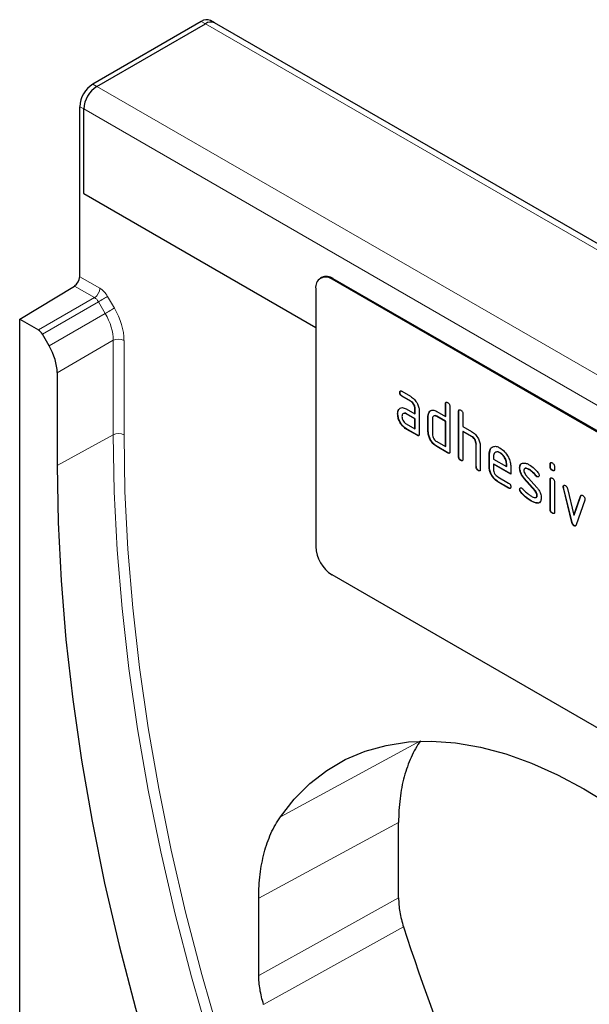
# Model space of a CAD drawing. Units: millimetres. Extents: x -241 to 384, y -138 to 231.
# Drawn here: x -241 to -167, y 3 to 131 of the extents above; entities that cross this region are included whole.
import ezdxf

# ---------------------------------------------------------------- set-up
doc = ezdxf.new("R2010")
doc.units = ezdxf.units.MM
doc.linetypes.add('SLD-Durchgehend', pattern=[0])
doc.layers.add('133339', color=7, linetype='Continuous')
doc.layers.add('TANGENT_EDGES', color=4, linetype='Continuous', lineweight=25)

# ---------------------------------------------------------------- blocks, each defined once
blk = doc.blocks.new('1035906-M_E_ISOMETRIC VIEW')
at = {"layer": '133339', "linetype": 'SLD-Durchgehend', "lineweight": 25}
for p, q in [((128.15, 337.23), (114.08, 329.11)), ((114.61, 328.81), (128.68, 336.93)), ((129.88, 337.05), (129.35, 337.35)), ((259.63, 262.14), (129.88, 337.05)), ((112.38, 304.1), (112.38, 326.17)), ((112.91, 314.88), (112.91, 325.87)), ((112.91, 314.88), (143, 297.51)), ((143.76, 303.99), (143.62, 303.91)), ((210.17, 266.21), (145.12, 303.76)), ((210.32, 266.29), (145.26, 303.84)), ((104.6, 298.58), (111.69, 302.89)), ((143, 302.54), (143, 269.06)), ((104.6, 144), (104.6, 298.58)), ((104.6, 298.58), (107.04, 297.18)), ((108.42, 295.13), (107.54, 296.65)), ((109.45, 291.64), (109.45, 279.6)), ((153.93, 289.08), (153.9, 289.06)), ((154.18, 289.22), (155.3, 288.57)), ((154.21, 288.59), (154.18, 288.57)), ((155.3, 287.92), (154.18, 288.57)), ((155.34, 287.94), (154.21, 288.59)), ((155.34, 287.94), (155.3, 287.92)), ((159.86, 287.62), (159.83, 287.59)), ((159.83, 285.96), (159.83, 287.59)), ((159.86, 285.98), (159.86, 287.62)), ((153.8, 286.87), (153.77, 286.85)), ((153.8, 286.87), (153.92, 286.99)), ((154.74, 286.94), (155.87, 286.29)), ((155.9, 286.96), (155.87, 286.94)), ((155.87, 286.29), (155.87, 286.94)), ((155.9, 286.31), (155.9, 286.96)), ((156.43, 286.61), (156.43, 283.68)), ((157.75, 286.55), (157.72, 286.53)), ((157.75, 286.55), (157.87, 286.67)), ((158.7, 286.61), (159.83, 285.96)), ((160.39, 287.27), (160.39, 281.39)), ((161.56, 286.64), (161.52, 286.62)), ((161.52, 280.74), (161.52, 286.62)), ((161.56, 280.76), (161.56, 286.64)), ((153.65, 286.3), (153.62, 286.28)), ((154.78, 286.3), (154.74, 286.28)), ((155.87, 285.63), (154.74, 286.28)), ((155.9, 285.66), (154.78, 286.3)), ((155.9, 286.31), (155.87, 286.29)), ((155.9, 285.66), (155.87, 285.63)), ((155.87, 284.33), (155.87, 285.63)), ((155.9, 284.35), (155.9, 285.66)), ((157.6, 285.98), (157.56, 285.96)), ((157.56, 284), (157.56, 285.96)), ((157.6, 284.02), (157.6, 285.98)), ((158.13, 285.63), (158.13, 283.68)), ((158.73, 285.98), (158.7, 285.96)), ((159.83, 285.31), (158.7, 285.96)), ((159.86, 285.33), (158.73, 285.98)), ((159.86, 285.98), (159.83, 285.96)), ((159.86, 285.33), (159.83, 285.31)), ((159.83, 282.04), (159.83, 285.31)), ((159.86, 282.06), (159.86, 285.33)), ((162.09, 286.29), (162.09, 284.66)), ((154.74, 284.98), (155.87, 284.33)), ((154.78, 284.34), (154.74, 284.32)), ((156.15, 283.51), (154.74, 284.32)), ((156.19, 283.53), (154.78, 284.34)), ((155.9, 284.35), (155.87, 284.33)), ((157.6, 284.02), (157.56, 284)), ((162.09, 284.66), (163.22, 284)), ((162.13, 284.02), (162.09, 284)), ((162.09, 284), (162.09, 280.41)), ((163.22, 283.35), (162.09, 284)), ((163.26, 283.37), (162.13, 284.02)), ((156.19, 283.53), (156.15, 283.51)), ((158.7, 282.7), (159.83, 282.04)), ((163.26, 283.37), (163.22, 283.35)), ((158.73, 282.06), (158.7, 282.04)), ((160.11, 281.23), (158.7, 282.04)), ((160.15, 281.25), (158.73, 282.06)), ((159.86, 282.06), (159.83, 282.04)), ((160.15, 281.25), (160.11, 281.23)), ((163.82, 282.39), (163.79, 282.37)), ((163.79, 279.43), (163.79, 282.37)), ((163.82, 279.45), (163.82, 282.39)), ((164.35, 282.07), (164.35, 279.1)), ((165.52, 281.08), (165.65, 281.7)), ((166.93, 281.24), (166.89, 281.22)), ((161.56, 280.76), (161.52, 280.74)), ((161.84, 280.27), (161.81, 280.25)), ((165.52, 281.08), (165.48, 281.06)), ((165.48, 279.43), (165.48, 281.06)), ((165.52, 279.45), (165.52, 281.08)), ((166.05, 280.73), (166.05, 280.41)), ((166.05, 280.41), (167.74, 279.44)), ((163.82, 279.45), (163.79, 279.43)), ((164.11, 278.96), (164.07, 278.94)), ((165.52, 279.45), (165.48, 279.43)), ((166.09, 279.78), (166.05, 279.76)), ((166.05, 279.76), (166.05, 279.1)), ((168.3, 278.46), (166.05, 279.76)), ((168.3, 278.5), (166.09, 279.78)), ((167.77, 279.78), (167.74, 279.76)), ((167.74, 279.44), (167.74, 279.76)), ((167.77, 279.46), (167.74, 279.44)), ((167.77, 279.46), (167.77, 279.78)), ((168.3, 279.44), (168.3, 278.46)), ((169.48, 279.29), (169.44, 279.27)), ((170.74, 279.05), (170.7, 279.03)), ((173.44, 279.78), (173.4, 279.76)), ((173.4, 279.44), (173.4, 279.76)), ((173.44, 279.46), (173.4, 279.44)), ((173.44, 279.46), (173.44, 279.78)), ((173.72, 278.97), (173.69, 278.95)), ((173.97, 279.43), (173.97, 279.11)), ((166.61, 278.12), (168.02, 277.31)), ((166.65, 277.49), (166.61, 277.47)), ((168.02, 276.66), (166.61, 277.47)), ((168.05, 276.68), (166.65, 277.49)), ((170.04, 277.93), (170.01, 277.91)), ((171.45, 276.27), (170.01, 277.91)), ((171.49, 276.29), (170.04, 277.93)), ((170.23, 278.38), (171.69, 276.72)), ((171.59, 278.27), (171.56, 278.25)), ((171.73, 278.16), (171.69, 278.14)), ((173.44, 277.79), (173.4, 277.77)), ((173.4, 273.88), (173.4, 277.77)), ((173.44, 273.9), (173.44, 277.79)), ((173.97, 277.45), (173.97, 273.55)), ((168.05, 276.68), (168.02, 276.66)), ((169.48, 276.51), (169.44, 276.49)), ((169.63, 276.13), (169.6, 276.11)), ((171.49, 276.29), (171.45, 276.27)), ((175.13, 276.84), (175.1, 276.82)), ((175.15, 276.73), (175.12, 276.71)), ((176.22, 272.19), (175.12, 276.71)), ((176.26, 272.21), (175.15, 276.73)), ((175.65, 276.61), (176.5, 273.13)), ((170.99, 274.98), (170.96, 274.96)), ((171.73, 275.7), (171.69, 275.68)), ((172.11, 274.85), (171.88, 274.72)), ((176.5, 273.13), (177.36, 275.62)), ((176.54, 273.15), (177.39, 275.64)), ((177.89, 275.1), (176.79, 271.87)), ((177.39, 275.64), (177.36, 275.62)), ((171.88, 274.72), (171.85, 274.7)), ((173.44, 273.9), (173.4, 273.88)), ((173.72, 273.41), (173.69, 273.39)), ((176.54, 273.15), (176.5, 273.13)), ((176.26, 272.21), (176.22, 272.19)), ((176.54, 271.78), (176.5, 271.76)), ((210.17, 227.83), (145.12, 265.38)), ((153.75, 223.46), (153.75, 233.24)), ((135.61, 213.4), (135.61, 223.44))]:
    blk.add_line(p, q, dxfattribs=at)
at = {"layer": '133339', "linetype": 'SLD-Durchgehend', "lineweight": 25, "flags": 128}
for points in [[(109.45, 279.6), (109.58, 272.2), (109.96, 264.66), (110.59, 257), (111.48, 249.23), (112.61, 241.36), (113.99, 233.4), (115.62, 225.37), (117.5, 217.29), (119.61, 209.15), (121.96, 200.98), (124.54, 192.79), (127.36, 184.6), (130.39, 176.4), (133.65, 168.23)], [(138.41, 233.99), (140.21, 236.29), (142.22, 238.3), (144.43, 240.01), (146.83, 241.41), (149.41, 242.5), (152.15, 243.26), (155.03, 243.7), (158.03, 243.81), (161.15, 243.58), (164.37, 243.03), (167.65, 242.15), (171, 240.96), (174.38, 239.45), (177.79, 237.63), (181.19, 235.52), (184.58, 233.12), (187.92, 230.45), (191.21, 227.53), (194.42, 224.38), (197.54, 221), (200.55, 217.42), (203.43, 213.65), (206.17, 209.73), (208.74, 205.67), (211.14, 201.5), (213.36, 197.23), (215.37, 192.9), (217.17, 188.52)]]:
    blk.add_lwpolyline(points, dxfattribs=at)
at = {"layer": '133339', "linetype": 'SLD-Durchgehend', "lineweight": 25}
for centre, radius, start, end in [((128.85, 336.25), 1.21, 65.6929, 125.6176), ((129.38, 335.98), 1.18, 64.9234, 126.3871), ((129.38, 335.95), 1.21, 65.6929, 125.6176), ((116.07, 326), 3.69, 122.6055, 177.3945), ((116.6, 325.7), 3.69, 122.6055, 177.3945), ((110.84, 304.18), 1.54, 303.5404, 357.3258), ((144.29, 302.75), 1.31, 50.7967, 189.214), ((144.38, 302.62), 1.51, 54.3824, 114.3071), ((147.6, 269.27), 4.61, 182.6055, 237.3945), ((445.94, 314.27), 306.51, 197.9731, 207.1678)]:
    blk.add_arc(centre, radius, start, end, dxfattribs=at)
for centre, major_axis, start_param, end_param in [((107.04, 296.36), (-0.5, 0.866), 4.712813, 5.497526), ((105.92, 293.68), (-2.5, 4.33), 3.927415, 4.712813)]:
    blk.add_ellipse(centre, major_axis=major_axis, ratio=0.577777, start_param=start_param, end_param=end_param, dxfattribs=at)
for points, knots in [([(153.9, 289.06), (153.9, 289.11), (153.91, 289.2), (153.98, 289.28), (154.08, 289.28), (154.15, 289.24), (154.18, 289.22)], [0, 0, 0, 0, 0.280669, 0.558898, 0.779069, 1, 1, 1, 1]), ([(154.18, 288.57), (154.14, 288.6), (154.05, 288.65), (153.95, 288.79), (153.9, 288.94), (153.9, 289.02), (153.9, 289.06)], [0, 0, 0, 0, 0.280747, 0.559078, 0.7793, 1, 1, 1, 1]), ([(153.93, 289.08), (153.93, 289.13), (153.94, 289.22), (153.99, 289.26), (154.01, 289.28)], [0, 0, 0, 0, 0.560992, 1, 1, 1, 1]), ([(154.21, 288.59), (154.17, 288.62), (154.09, 288.67), (153.98, 288.81), (153.94, 288.96), (153.93, 289.04), (153.93, 289.08)], [0, 0, 0, 0, 0.280747, 0.559078, 0.7793, 1, 1, 1, 1]), ([(155.3, 288.57), (155.47, 288.45), (155.81, 288.22), (156.18, 287.65), (156.4, 287.09), (156.42, 286.77), (156.43, 286.61)], [0, 0, 0, 0, 0.279576, 0.559296, 0.779523, 1, 1, 1, 1]), ([(155.87, 286.94), (155.86, 287.04), (155.84, 287.25), (155.69, 287.55), (155.5, 287.79), (155.37, 287.88), (155.3, 287.92)], [0, 0, 0, 0, 0.27963, 0.559223, 0.779548, 1, 1, 1, 1]), ([(155.9, 286.96), (155.89, 287.06), (155.88, 287.27), (155.72, 287.57), (155.54, 287.81), (155.41, 287.9), (155.34, 287.94)], [0, 0, 0, 0, 0.27963, 0.559223, 0.779548, 1, 1, 1, 1]), ([(159.83, 287.59), (159.83, 287.64), (159.83, 287.74), (159.91, 287.82), (160.01, 287.81), (160.08, 287.78), (160.11, 287.76)], [0, 0, 0, 0, 0.280763, 0.559007, 0.779253, 1, 1, 1, 1]), ([(159.86, 287.62), (159.86, 287.67), (159.87, 287.76), (159.92, 287.8), (159.94, 287.81)], [0, 0, 0, 0, 0.558148, 1, 1, 1, 1]), ([(160.11, 287.76), (160.15, 287.73), (160.24, 287.68), (160.34, 287.53), (160.39, 287.39), (160.39, 287.31), (160.39, 287.27)], [0, 0, 0, 0, 0.280669, 0.558931, 0.779165, 1, 1, 1, 1]), ([(153.62, 286.28), (153.63, 286.41), (153.64, 286.63), (153.73, 286.78), (153.77, 286.85)], [0, 0, 0, 0, 0.55981, 1, 1, 1, 1]), ([(153.65, 286.3), (153.66, 286.43), (153.67, 286.65), (153.76, 286.8), (153.8, 286.87)], [0, 0, 0, 0, 0.55981, 1, 1, 1, 1]), ([(153.77, 286.85), (153.83, 286.92), (153.95, 287.07), (154.28, 287.15), (154.57, 287.02), (154.74, 286.94)], [0, 0, 0, 0, 0.280755, 0.561071, 1, 1, 1, 1]), ([(154.74, 286.28), (154.66, 286.32), (154.49, 286.39), (154.31, 286.32), (154.2, 286.17), (154.19, 286.03), (154.18, 285.96)], [0, 0, 0, 0, 0.2794782, 0.5593037, 0.7796796, 1, 1, 1, 1]), ([(154.78, 286.3), (154.69, 286.35), (154.58, 286.41), (154.5, 286.37), (154.48, 286.36)], [0, 0, 0, 0, 0.775767, 1, 1, 1, 1]), ([(157.56, 285.96), (157.57, 286.09), (157.59, 286.31), (157.68, 286.46), (157.72, 286.53)], [0, 0, 0, 0, 0.559703, 1, 1, 1, 1]), ([(157.6, 285.98), (157.61, 286.11), (157.62, 286.33), (157.71, 286.48), (157.75, 286.55)], [0, 0, 0, 0, 0.5597025, 1, 1, 1, 1]), ([(157.72, 286.53), (157.78, 286.6), (157.9, 286.75), (158.23, 286.83), (158.52, 286.7), (158.7, 286.61)], [0, 0, 0, 0, 0.280793, 0.561046, 1, 1, 1, 1]), ([(161.52, 286.62), (161.53, 286.66), (161.53, 286.76), (161.6, 286.84), (161.71, 286.83), (161.77, 286.8), (161.81, 286.78)], [0, 0, 0, 0, 0.280763, 0.5590067, 0.7792527, 1, 1, 1, 1]), ([(161.56, 286.64), (161.56, 286.69), (161.56, 286.78), (161.61, 286.82), (161.64, 286.83)], [0, 0, 0, 0, 0.558148, 1, 1, 1, 1]), ([(161.81, 286.78), (161.85, 286.75), (161.94, 286.7), (162.04, 286.55), (162.09, 286.41), (162.09, 286.33), (162.09, 286.29)], [0, 0, 0, 0, 0.280669, 0.558931, 0.779165, 1, 1, 1, 1]), ([(154.74, 284.32), (154.58, 284.44), (154.24, 284.68), (153.87, 285.25), (153.65, 285.81), (153.63, 286.12), (153.62, 286.28)], [0, 0, 0, 0, 0.2796421, 0.5592344, 0.7795082, 1, 1, 1, 1]), ([(154.78, 284.34), (154.61, 284.46), (154.28, 284.7), (153.91, 285.27), (153.69, 285.83), (153.66, 286.14), (153.65, 286.3)], [0, 0, 0, 0, 0.279642, 0.559234, 0.779508, 1, 1, 1, 1]), ([(154.18, 285.96), (154.19, 285.85), (154.21, 285.65), (154.36, 285.35), (154.55, 285.11), (154.68, 285.02), (154.74, 284.98)], [0, 0, 0, 0, 0.279457, 0.559355, 0.779724, 1, 1, 1, 1]), ([(158.7, 285.96), (158.61, 286), (158.45, 286.07), (158.26, 286), (158.15, 285.85), (158.14, 285.71), (158.13, 285.63)], [0, 0, 0, 0, 0.279537, 0.559295, 0.77967, 1, 1, 1, 1]), ([(158.73, 285.98), (158.65, 286.03), (158.53, 286.08), (158.45, 286.05), (158.43, 286.04)], [0, 0, 0, 0, 0.7734873, 1, 1, 1, 1]), ([(158.7, 282.04), (158.53, 282.16), (158.19, 282.4), (157.82, 282.97), (157.6, 283.53), (157.58, 283.84), (157.56, 284)], [0, 0, 0, 0, 0.279655, 0.55929, 0.779571, 1, 1, 1, 1]), ([(158.73, 282.06), (158.56, 282.18), (158.23, 282.42), (157.86, 282.99), (157.63, 283.55), (157.61, 283.86), (157.6, 284.02)], [0, 0, 0, 0, 0.279655, 0.55929, 0.779571, 1, 1, 1, 1]), ([(163.22, 284), (163.39, 283.89), (163.72, 283.65), (164.09, 283.09), (164.32, 282.54), (164.34, 282.22), (164.35, 282.07)], [0, 0, 0, 0, 0.279596, 0.559465, 0.779747, 1, 1, 1, 1]), ([(156.43, 283.68), (156.43, 283.63), (156.43, 283.53), (156.36, 283.45), (156.25, 283.46), (156.18, 283.49), (156.15, 283.51)], [0, 0, 0, 0, 0.2805959, 0.5585662, 0.7787869, 1, 1, 1, 1]), ([(156.39, 283.5), (156.39, 283.49), (156.37, 283.46), (156.28, 283.48), (156.22, 283.52), (156.19, 283.53)], [0, 0, 0, 0, 0.122047, 0.560037, 1, 1, 1, 1]), ([(158.13, 283.68), (158.14, 283.57), (158.16, 283.37), (158.32, 283.07), (158.5, 282.83), (158.63, 282.74), (158.7, 282.7)], [0, 0, 0, 0, 0.27948, 0.55929, 0.77971, 1, 1, 1, 1]), ([(163.79, 282.37), (163.78, 282.47), (163.76, 282.68), (163.61, 282.98), (163.42, 283.22), (163.29, 283.31), (163.22, 283.35)], [0, 0, 0, 0, 0.279621, 0.559225, 0.779528, 1, 1, 1, 1]), ([(163.82, 282.39), (163.81, 282.49), (163.8, 282.7), (163.64, 283), (163.45, 283.24), (163.32, 283.33), (163.26, 283.37)], [0, 0, 0, 0, 0.279621, 0.559225, 0.779528, 1, 1, 1, 1]), ([(160.39, 281.39), (160.39, 281.34), (160.39, 281.24), (160.32, 281.16), (160.21, 281.17), (160.14, 281.21), (160.11, 281.23)], [0, 0, 0, 0, 0.280596, 0.558566, 0.778787, 1, 1, 1, 1]), ([(160.35, 281.21), (160.35, 281.21), (160.33, 281.18), (160.24, 281.2), (160.18, 281.23), (160.15, 281.25)], [0, 0, 0, 0, 0.122047, 0.560037, 1, 1, 1, 1]), ([(165.48, 281.06), (165.51, 281.29), (165.56, 281.74), (165.94, 282.05), (166.4, 282.12), (166.73, 281.96), (166.89, 281.88)], [0, 0, 0, 0, 0.2795526, 0.5593516, 0.7796344, 1, 1, 1, 1]), ([(166.89, 281.22), (166.77, 281.28), (166.52, 281.39), (166.25, 281.28), (166.08, 281.06), (166.06, 280.84), (166.05, 280.73)], [0, 0, 0, 0, 0.279532, 0.559299, 0.779622, 1, 1, 1, 1]), ([(166.93, 281.24), (166.8, 281.31), (166.62, 281.4), (166.48, 281.34), (166.44, 281.32)], [0, 0, 0, 0, 0.6899032, 1, 1, 1, 1]), ([(166.89, 281.88), (167.1, 281.73), (167.52, 281.44), (167.98, 280.73), (168.26, 280.03), (168.29, 279.63), (168.3, 279.44)], [0, 0, 0, 0, 0.279581, 0.55926, 0.779571, 1, 1, 1, 1]), ([(167.74, 279.76), (167.72, 279.91), (167.69, 280.22), (167.46, 280.67), (167.19, 281.02), (166.99, 281.16), (166.89, 281.22)], [0, 0, 0, 0, 0.279524, 0.559345, 0.779653, 1, 1, 1, 1]), ([(167.77, 279.78), (167.76, 279.93), (167.73, 280.24), (167.5, 280.69), (167.22, 281.04), (167.03, 281.18), (166.93, 281.24)], [0, 0, 0, 0, 0.279524, 0.559345, 0.779653, 1, 1, 1, 1]), ([(161.81, 280.25), (161.76, 280.27), (161.68, 280.33), (161.57, 280.47), (161.53, 280.62), (161.53, 280.7), (161.52, 280.74)], [0, 0, 0, 0, 0.280711, 0.558625, 0.778846, 1, 1, 1, 1]), ([(161.84, 280.27), (161.8, 280.29), (161.71, 280.35), (161.61, 280.49), (161.56, 280.64), (161.56, 280.72), (161.56, 280.76)], [0, 0, 0, 0, 0.280711, 0.558625, 0.778846, 1, 1, 1, 1]), ([(162.09, 280.41), (162.09, 280.36), (162.08, 280.26), (162.01, 280.18), (161.91, 280.19), (161.84, 280.23), (161.81, 280.25)], [0, 0, 0, 0, 0.280596, 0.558566, 0.778787, 1, 1, 1, 1]), ([(162.05, 280.23), (162.05, 280.23), (162.02, 280.2), (161.94, 280.22), (161.88, 280.25), (161.84, 280.27)], [0, 0, 0, 0, 0.122047, 0.560037, 1, 1, 1, 1]), ([(173.4, 279.76), (173.41, 279.81), (173.41, 279.9), (173.48, 279.98), (173.59, 279.97), (173.65, 279.94), (173.69, 279.92)], [0, 0, 0, 0, 0.280747, 0.559078, 0.7793, 1, 1, 1, 1]), ([(173.44, 279.78), (173.44, 279.83), (173.44, 279.92), (173.49, 279.96), (173.52, 279.98)], [0, 0, 0, 0, 0.558875, 1, 1, 1, 1]), ([(173.69, 279.92), (173.73, 279.89), (173.82, 279.84), (173.92, 279.7), (173.97, 279.55), (173.97, 279.47), (173.97, 279.43)], [0, 0, 0, 0, 0.280669, 0.558898, 0.779069, 1, 1, 1, 1]), ([(164.07, 278.94), (164.03, 278.97), (163.94, 279.02), (163.84, 279.16), (163.79, 279.31), (163.79, 279.39), (163.79, 279.43)], [0, 0, 0, 0, 0.280711, 0.558625, 0.778846, 1, 1, 1, 1]), ([(164.11, 278.96), (164.06, 278.99), (163.98, 279.04), (163.87, 279.19), (163.83, 279.33), (163.82, 279.41), (163.82, 279.45)], [0, 0, 0, 0, 0.280711, 0.558625, 0.778846, 1, 1, 1, 1]), ([(164.35, 279.1), (164.35, 279.05), (164.35, 278.96), (164.28, 278.88), (164.17, 278.89), (164.1, 278.92), (164.07, 278.94)], [0, 0, 0, 0, 0.280596, 0.558566, 0.778787, 1, 1, 1, 1]), ([(164.31, 278.93), (164.31, 278.92), (164.29, 278.89), (164.2, 278.91), (164.14, 278.94), (164.11, 278.96)], [0, 0, 0, 0, 0.122047, 0.560037, 1, 1, 1, 1]), ([(166.61, 277.47), (166.45, 277.59), (166.11, 277.83), (165.74, 278.4), (165.52, 278.96), (165.5, 279.27), (165.48, 279.43)], [0, 0, 0, 0, 0.279619, 0.559267, 0.779559, 1, 1, 1, 1]), ([(166.65, 277.49), (166.48, 277.61), (166.15, 277.85), (165.78, 278.42), (165.55, 278.98), (165.53, 279.29), (165.52, 279.45)], [0, 0, 0, 0, 0.279619, 0.559267, 0.779559, 1, 1, 1, 1]), ([(166.05, 279.1), (166.06, 279), (166.08, 278.8), (166.23, 278.5), (166.42, 278.26), (166.55, 278.17), (166.61, 278.12)], [0, 0, 0, 0, 0.279457, 0.559355, 0.779724, 1, 1, 1, 1]), ([(169.44, 279.27), (169.45, 279.36), (169.46, 279.55), (169.57, 279.81), (169.74, 279.87), (169.84, 279.91)], [0, 0, 0, 0, 0.280743, 0.561096, 1, 1, 1, 1]), ([(170.01, 277.91), (169.92, 278.02), (169.73, 278.25), (169.49, 278.74), (169.46, 279.07), (169.44, 279.27)], [0, 0, 0, 0, 0.281035, 0.561468, 1, 1, 1, 1]), ([(169.48, 279.29), (169.48, 279.38), (169.5, 279.57), (169.56, 279.75), (169.63, 279.79), (169.65, 279.8)], [0, 0, 0, 0, 0.438797, 0.876983, 1, 1, 1, 1]), ([(170.04, 277.93), (169.95, 278.04), (169.77, 278.27), (169.53, 278.76), (169.5, 279.09), (169.48, 279.29)], [0, 0, 0, 0, 0.281035, 0.561468, 1, 1, 1, 1]), ([(169.84, 279.91), (169.99, 279.91), (170.27, 279.92), (170.57, 279.76), (170.7, 279.68)], [0, 0, 0, 0, 0.55918, 1, 1, 1, 1]), ([(170.7, 279.03), (170.55, 279.11), (170.35, 279.22), (170.15, 279.21), (170.06, 279.17), (170.01, 279.08), (170.01, 278.99), (170, 278.95)], [0, 0, 0, 0, 0.49895, 0.624351, 0.74948, 0.874719, 1, 1, 1, 1]), ([(170, 278.95), (170.01, 278.9), (170.01, 278.79), (170.08, 278.58), (170.18, 278.46), (170.23, 278.38)], [0, 0, 0, 0, 0.280898, 0.562064, 1, 1, 1, 1]), ([(170.74, 279.05), (170.59, 279.13), (170.4, 279.22), (170.21, 279.24), (170.18, 279.23), (170.18, 279.23)], [0, 0, 0, 0, 0.795912, 0.99595, 1, 1, 1, 1]), ([(170.7, 279.68), (170.93, 279.54), (171.32, 279.28), (171.67, 278.86), (171.82, 278.68)], [0, 0, 0, 0, 0.559762, 1, 1, 1, 1]), ([(171.56, 278.25), (171.41, 278.43), (171.14, 278.75), (170.84, 278.94), (170.7, 279.03)], [0, 0, 0, 0, 0.559809, 1, 1, 1, 1]), ([(171.59, 278.27), (171.44, 278.45), (171.17, 278.77), (170.87, 278.96), (170.74, 279.05)], [0, 0, 0, 0, 0.559809, 1, 1, 1, 1]), ([(171.82, 278.68), (171.87, 278.61), (171.95, 278.48), (171.97, 278.36), (171.97, 278.3)], [0, 0, 0, 0, 0.5596249, 1, 1, 1, 1]), ([(173.69, 278.95), (173.64, 278.97), (173.56, 279.03), (173.45, 279.17), (173.41, 279.32), (173.41, 279.4), (173.4, 279.44)], [0, 0, 0, 0, 0.280602, 0.55855, 0.778688, 1, 1, 1, 1]), ([(173.72, 278.97), (173.68, 278.99), (173.59, 279.05), (173.49, 279.19), (173.44, 279.34), (173.44, 279.42), (173.44, 279.46)], [0, 0, 0, 0, 0.280602, 0.55855, 0.778688, 1, 1, 1, 1]), ([(173.97, 279.11), (173.97, 279.06), (173.96, 278.96), (173.89, 278.88), (173.79, 278.89), (173.72, 278.93), (173.69, 278.95)], [0, 0, 0, 0, 0.280653, 0.559015, 0.779223, 1, 1, 1, 1]), ([(173.93, 278.93), (173.92, 278.93), (173.9, 278.9), (173.82, 278.92), (173.76, 278.95), (173.72, 278.97)], [0, 0, 0, 0, 0.118958, 0.558911, 1, 1, 1, 1]), ([(171.69, 278.14), (171.67, 278.16), (171.62, 278.19), (171.58, 278.23), (171.56, 278.25)], [0, 0, 0, 0, 0.5593635, 1, 1, 1, 1]), ([(171.73, 278.16), (171.7, 278.18), (171.65, 278.21), (171.61, 278.25), (171.59, 278.27)], [0, 0, 0, 0, 0.5593635, 1, 1, 1, 1]), ([(171.97, 278.3), (171.97, 278.26), (171.96, 278.17), (171.88, 278.11), (171.79, 278.09), (171.72, 278.12), (171.69, 278.14)], [0, 0, 0, 0, 0.279379, 0.559651, 0.779915, 1, 1, 1, 1]), ([(171.92, 278.14), (171.91, 278.14), (171.89, 278.12), (171.82, 278.12), (171.76, 278.14), (171.73, 278.16)], [0, 0, 0, 0, 0.098067, 0.549217, 1, 1, 1, 1]), ([(173.4, 277.77), (173.41, 277.82), (173.41, 277.92), (173.48, 278), (173.59, 277.99), (173.65, 277.95), (173.69, 277.94)], [0, 0, 0, 0, 0.280747, 0.559078, 0.7793, 1, 1, 1, 1]), ([(173.44, 277.79), (173.44, 277.85), (173.44, 277.94), (173.49, 277.97), (173.52, 277.99)], [0, 0, 0, 0, 0.5588751, 1, 1, 1, 1]), ([(173.69, 277.94), (173.73, 277.91), (173.82, 277.85), (173.92, 277.71), (173.97, 277.57), (173.97, 277.49), (173.97, 277.45)], [0, 0, 0, 0, 0.280669, 0.558898, 0.779069, 1, 1, 1, 1]), ([(168.02, 277.31), (168.06, 277.29), (168.15, 277.23), (168.25, 277.09), (168.3, 276.94), (168.3, 276.86), (168.3, 276.82)], [0, 0, 0, 0, 0.280653, 0.559015, 0.779223, 1, 1, 1, 1]), ([(168.3, 276.82), (168.3, 276.78), (168.29, 276.68), (168.22, 276.6), (168.12, 276.61), (168.05, 276.64), (168.02, 276.66)], [0, 0, 0, 0, 0.280602, 0.55855, 0.778688, 1, 1, 1, 1]), ([(168.26, 276.65), (168.26, 276.64), (168.23, 276.61), (168.15, 276.63), (168.09, 276.66), (168.05, 276.68)], [0, 0, 0, 0, 0.120704, 0.559183, 1, 1, 1, 1]), ([(169.44, 276.49), (169.45, 276.54), (169.46, 276.63), (169.53, 276.69), (169.62, 276.7), (169.69, 276.67), (169.72, 276.65)], [0, 0, 0, 0, 0.279305, 0.55917, 0.77957, 1, 1, 1, 1]), ([(169.6, 276.11), (169.55, 276.18), (169.46, 276.3), (169.45, 276.43), (169.44, 276.49)], [0, 0, 0, 0, 0.559449, 1, 1, 1, 1]), ([(169.48, 276.51), (169.48, 276.56), (169.49, 276.64), (169.54, 276.67), (169.56, 276.69)], [0, 0, 0, 0, 0.559131, 1, 1, 1, 1]), ([(169.63, 276.13), (169.58, 276.2), (169.5, 276.32), (169.48, 276.46), (169.48, 276.51)], [0, 0, 0, 0, 0.559449, 1, 1, 1, 1]), ([(170.96, 274.96), (170.69, 275.13), (170.22, 275.42), (169.79, 275.9), (169.6, 276.11)], [0, 0, 0, 0, 0.560159, 1, 1, 1, 1]), ([(170.99, 274.98), (170.73, 275.15), (170.25, 275.44), (169.82, 275.92), (169.63, 276.13)], [0, 0, 0, 0, 0.560159, 1, 1, 1, 1]), ([(169.72, 276.65), (169.74, 276.64), (169.78, 276.62), (169.81, 276.58), (169.83, 276.57)], [0, 0, 0, 0, 0.559329, 1, 1, 1, 1]), ([(169.83, 276.57), (169.9, 276.49), (170.04, 276.35), (170.17, 276.22), (170.23, 276.16)], [0, 0, 0, 0, 0.559988, 1, 1, 1, 1]), ([(170.23, 276.16), (170.37, 276.04), (170.61, 275.83), (170.87, 275.67), (170.98, 275.61)], [0, 0, 0, 0, 0.559987, 1, 1, 1, 1]), ([(171.69, 275.68), (171.69, 275.74), (171.68, 275.84), (171.61, 276.06), (171.51, 276.19), (171.45, 276.27)], [0, 0, 0, 0, 0.28088, 0.561791, 1, 1, 1, 1]), ([(171.73, 275.7), (171.72, 275.76), (171.72, 275.86), (171.65, 276.08), (171.55, 276.21), (171.49, 276.29)], [0, 0, 0, 0, 0.28088, 0.561791, 1, 1, 1, 1]), ([(171.69, 276.72), (171.78, 276.61), (171.96, 276.38), (172.21, 275.89), (172.24, 275.56), (172.25, 275.36)], [0, 0, 0, 0, 0.280963, 0.561328, 1, 1, 1, 1]), ([(175.1, 276.82), (175.1, 276.87), (175.11, 276.96), (175.19, 277.02), (175.28, 277.03), (175.35, 277), (175.38, 276.98)], [0, 0, 0, 0, 0.279308, 0.558966, 0.779531, 1, 1, 1, 1]), ([(175.12, 276.71), (175.11, 276.73), (175.1, 276.77), (175.1, 276.81), (175.1, 276.82)], [0, 0, 0, 0, 0.559826, 1, 1, 1, 1]), ([(175.13, 276.84), (175.14, 276.89), (175.14, 276.97), (175.2, 277), (175.22, 277.02)], [0, 0, 0, 0, 0.565055, 1, 1, 1, 1]), ([(175.15, 276.73), (175.15, 276.75), (175.14, 276.79), (175.13, 276.83), (175.13, 276.84)], [0, 0, 0, 0, 0.559826, 1, 1, 1, 1]), ([(175.38, 276.98), (175.41, 276.96), (175.48, 276.92), (175.59, 276.79), (175.63, 276.67), (175.65, 276.61)], [0, 0, 0, 0, 0.281095, 0.562005, 1, 1, 1, 1]), ([(171.85, 274.7), (171.69, 274.71), (171.41, 274.72), (171.1, 274.89), (170.96, 274.96)], [0, 0, 0, 0, 0.559035, 1, 1, 1, 1]), ([(170.98, 275.61), (171.13, 275.52), (171.33, 275.41), (171.54, 275.42), (171.63, 275.46), (171.68, 275.55), (171.69, 275.64), (171.69, 275.68)], [0, 0, 0, 0, 0.499009, 0.624406, 0.749586, 0.874722, 1, 1, 1, 1]), ([(171.88, 274.72), (171.73, 274.73), (171.44, 274.74), (171.13, 274.91), (170.99, 274.98)], [0, 0, 0, 0, 0.559035, 1, 1, 1, 1]), ([(171.58, 275.45), (171.61, 275.46), (171.67, 275.48), (171.72, 275.57), (171.72, 275.66), (171.73, 275.7)], [0, 0, 0, 0, 0.31537, 0.65749, 1, 1, 1, 1]), ([(172.25, 275.36), (172.23, 275.17), (172.2, 274.82), (171.96, 274.74), (171.85, 274.7)], [0, 0, 0, 0, 0.5591315, 1, 1, 1, 1]), ([(177.36, 275.62), (177.37, 275.65), (177.39, 275.71), (177.49, 275.75), (177.57, 275.71), (177.63, 275.69)], [0, 0, 0, 0, 0.280868, 0.561605, 1, 1, 1, 1]), ([(177.39, 275.64), (177.4, 275.67), (177.42, 275.71), (177.45, 275.73), (177.46, 275.73)], [0, 0, 0, 0, 0.7215724, 1, 1, 1, 1]), ([(177.63, 275.69), (177.67, 275.66), (177.75, 275.61), (177.86, 275.47), (177.91, 275.32), (177.91, 275.24), (177.91, 275.2)], [0, 0, 0, 0, 0.2806, 0.558502, 0.778738, 1, 1, 1, 1]), ([(177.91, 275.2), (177.91, 275.18), (177.91, 275.14), (177.9, 275.11), (177.89, 275.1)], [0, 0, 0, 0, 0.559382, 1, 1, 1, 1]), ([(173.69, 273.39), (173.64, 273.42), (173.56, 273.47), (173.45, 273.61), (173.41, 273.76), (173.41, 273.84), (173.4, 273.88)], [0, 0, 0, 0, 0.280602, 0.55855, 0.778688, 1, 1, 1, 1]), ([(173.72, 273.41), (173.68, 273.44), (173.59, 273.49), (173.49, 273.63), (173.44, 273.78), (173.44, 273.86), (173.44, 273.9)], [0, 0, 0, 0, 0.280602, 0.55855, 0.778688, 1, 1, 1, 1]), ([(173.97, 273.55), (173.97, 273.5), (173.96, 273.41), (173.89, 273.33), (173.79, 273.34), (173.72, 273.37), (173.69, 273.39)], [0, 0, 0, 0, 0.280653, 0.559015, 0.779223, 1, 1, 1, 1]), ([(173.93, 273.37), (173.92, 273.37), (173.9, 273.34), (173.82, 273.36), (173.76, 273.39), (173.72, 273.41)], [0, 0, 0, 0, 0.118958, 0.558911, 1, 1, 1, 1]), ([(176.5, 271.76), (176.47, 271.79), (176.39, 271.84), (176.28, 271.99), (176.25, 272.12), (176.22, 272.19)], [0, 0, 0, 0, 0.280091, 0.561469, 1, 1, 1, 1]), ([(176.54, 271.78), (176.5, 271.81), (176.43, 271.86), (176.32, 272.01), (176.28, 272.14), (176.26, 272.21)], [0, 0, 0, 0, 0.280091, 0.561469, 1, 1, 1, 1]), ([(176.79, 271.87), (176.77, 271.84), (176.75, 271.78), (176.68, 271.72), (176.59, 271.72), (176.53, 271.75), (176.5, 271.76)], [0, 0, 0, 0, 0.280137, 0.559877, 0.779607, 1, 1, 1, 1]), ([(176.73, 271.77), (176.72, 271.76), (176.69, 271.74), (176.63, 271.74), (176.57, 271.77), (176.54, 271.78)], [0, 0, 0, 0, 0.168101, 0.583423, 1, 1, 1, 1]), ([(156.6, 243.86), (156.13, 243.2), (155.72, 242.48), (155.02, 240.92), (154.72, 240.08), (154.36, 238.75), (154.25, 238.28), (154.07, 237.33), (153.99, 236.85), (153.81, 235.35), (153.75, 234.32), (153.75, 233.24)], [0, 0, 0, 0, 0.25, 0.25, 0.5, 0.5, 0.625, 0.625, 0.75, 0.75, 1, 1, 1, 1]), ([(135.61, 223.44), (135.61, 224.51), (135.67, 225.53), (135.9, 227.49), (136.08, 228.42), (136.43, 229.75), (136.56, 230.18), (136.86, 231.02), (137.02, 231.43), (137.54, 232.6), (137.95, 233.33), (138.41, 233.99)], [0, 0, 0, 0, 0.25, 0.25, 0.5, 0.5, 0.625, 0.625, 0.75, 0.75, 1, 1, 1, 1]), ([(153.75, 223.46), (153.75, 222.87), (153.8, 222.26), (154.01, 221), (154.18, 220.35), (154.39, 219.69)], [0, 0, 0, 0, 0.5, 0.5, 1, 1, 1, 1]), ([(136.24, 209.64), (136.03, 210.3), (135.88, 210.94), (135.66, 212.2), (135.61, 212.81), (135.61, 213.4)], [0, 0, 0, 0, 0.5, 0.5, 1, 1, 1, 1])]:
    blk.add_open_spline(points, degree=3, knots=knots, dxfattribs=at)
at = {"layer": 'TANGENT_EDGES', "linetype": 'SLD-Durchgehend', "lineweight": 18}
for p, q in [((128.68, 336.93), (128.15, 337.23)), ((128.68, 336.93), (258.43, 262.02)), ((114.61, 328.81), (114.08, 329.11)), ((114.61, 328.81), (244.36, 253.9)), ((112.38, 326.17), (112.91, 325.87)), ((112.91, 325.87), (242.67, 250.96)), ((112.91, 314.88), (143, 297.51)), ((112.38, 304.1), (115, 302.59)), ((145.26, 303.84), (145.12, 303.76)), ((114.31, 301.38), (111.69, 302.89)), ((107.04, 297.18), (114.31, 301.38)), ((114.82, 300.85), (107.54, 296.65)), ((115.7, 299.33), (114.82, 300.85)), ((116, 301.54), (116.88, 300.01)), ((108.42, 295.13), (115.7, 299.33)), ((116.73, 295.84), (109.45, 291.64)), ((116.73, 283.59), (116.73, 295.84)), ((118.13, 295.83), (118.13, 283.58)), ((109.45, 279.6), (116.73, 283.59)), ((138.41, 233.99), (156.6, 243.86)), ((153.75, 233.24), (135.61, 223.44))]:
    blk.add_line(p, q, dxfattribs=at)
at = {"layer": 'TANGENT_EDGES', "linetype": 'SLD-Durchgehend', "lineweight": 18, "flags": 128}
for points in [[(114.82, 300.85), (114.97, 300.94), (115.13, 301.03), (115.29, 301.13), (115.46, 301.22), (115.62, 301.31), (115.76, 301.4), (115.89, 301.47), (116, 301.54)], [(115.7, 299.33), (115.85, 299.41), (116.01, 299.51), (116.17, 299.6), (116.34, 299.7), (116.5, 299.79), (116.64, 299.87), (116.77, 299.95), (116.88, 300.01)], [(140.9, 172.34), (137.65, 180.51), (134.61, 188.69), (131.8, 196.88), (129.22, 205.06), (126.87, 213.22), (124.76, 221.35), (122.89, 229.42), (121.26, 237.44), (119.88, 245.39), (118.75, 253.25), (117.87, 261.01), (117.24, 268.66), (116.86, 276.19), (116.73, 283.59)], [(118.13, 283.58), (118.25, 276.22), (118.63, 268.72), (119.26, 261.1), (120.14, 253.37), (121.27, 245.55), (122.64, 237.64), (124.26, 229.65), (126.12, 221.61), (128.22, 213.52), (130.56, 205.4), (133.13, 197.26), (135.93, 189.1), (138.95, 180.96), (142.19, 172.83)], [(135.61, 213.4), (144.67, 218.42), (153.75, 223.46)], [(154.39, 219.69), (139.88, 211.66), (136.24, 209.64)]]:
    blk.add_lwpolyline(points, dxfattribs=at)
at = {"layer": 'TANGENT_EDGES', "linetype": 'SLD-Durchgehend', "lineweight": 18}
for centre, start, end in [((113.46, 302.66), 303.5404, 357.3258), ((117.42, 294.46), 62.6784, 116.4556), ((117.42, 282.21), 62.6784, 116.4556)]:
    blk.add_arc(centre, 1.54, start, end, dxfattribs=at)
for centre, major_axis, ratio, start_param, end_param in [((115, 300.96), (-1, 1.73), 0.577777, 4.712813, 5.497526), ((114.29, 300.55), (-0.5, 0.866), 0.608784, 4.712816, 5.497529), ((113.17, 297.87), (-2.5, 4.33), 0.583979, 3.927415, 4.712813), ((113.88, 298.28), (-3, 5.2), 0.577777, 3.927415, 4.712813)]:
    blk.add_ellipse(centre, major_axis=major_axis, ratio=ratio, start_param=start_param, end_param=end_param, dxfattribs=at)

msp = doc.modelspace()

# ---------------------------------------------------------------- block references
at = {"layer": '133339'}
msp.add_blockref('1035906-M_E_ISOMETRIC VIEW', (-345.72, -206.78), dxfattribs=at)

doc.saveas('drawing.dxf')
